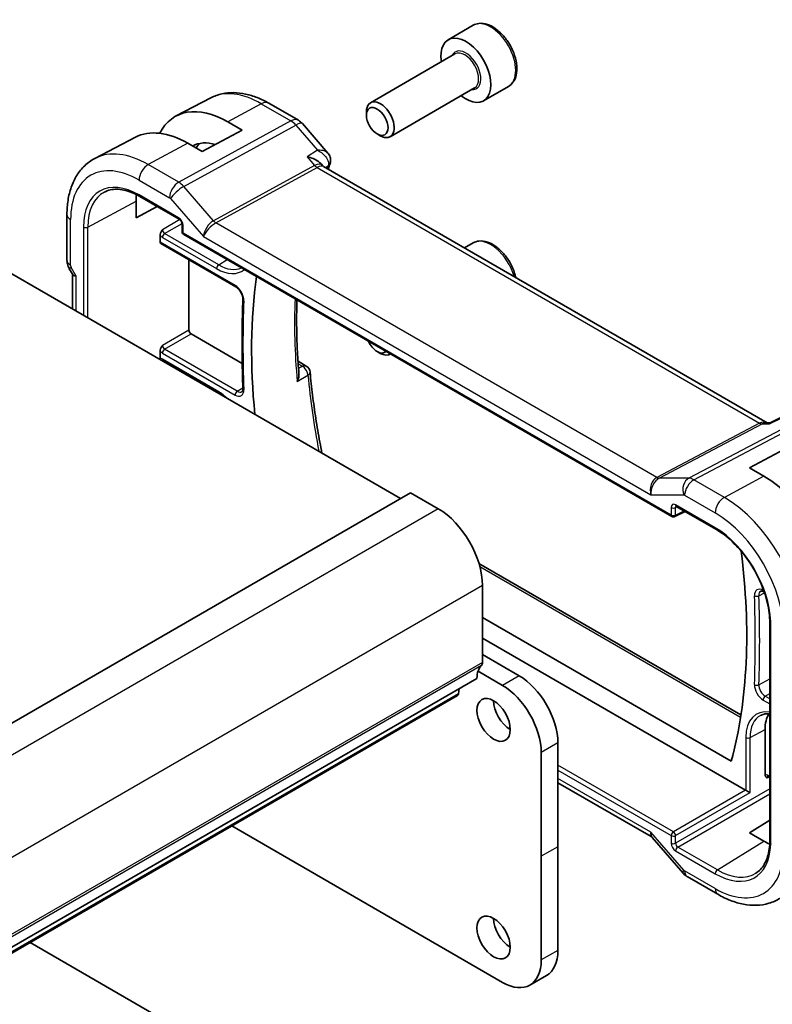
# Model space of a CAD drawing. Units: millimetres. Extents: x 14 to 2205, y 8 to 430.
# Drawn here: x 322 to 370, y 156 to 219 of the extents above; entities that cross this region are included whole.
import ezdxf

# ---------------------------------------------------------------- set-up
doc = ezdxf.new("R2010")
doc.units = ezdxf.units.MM
doc.layers.add('Visible (ISO)', color=7, linetype='Continuous', lineweight=35)
doc.layers.add('Visible Narrow (ISO)', color=7, linetype='Continuous', lineweight=25)

msp = doc.modelspace()

# ---------------------------------------------------------------- linework, layer by layer
at = {"layer": 'Visible (ISO)'}
for p, q in [((350.5437, 218.3217), (348.9527, 217.4032)), ((349.382, 216.4963), (343.9911, 213.3839)), ((350.632, 214.3313), (345.2411, 211.2188)), ((352.7937, 214.4246), (351.2027, 213.5061)), ((333.7963, 213.6901), (331.5986, 212.5436)), ((339.3864, 212.2616), (337.4963, 213.3529)), ((343.7322, 212.5862), (343.7322, 212.8116)), ((334.875, 212.1647), (335.7942, 211.6339)), ((339.6424, 212.0502), (341.2691, 210.1719)), ((328.9918, 211.1837), (326.4051, 209.8343)), ((335.7942, 211.6339), (333.2486, 210.2669)), ((344.4209, 211.3934), (344.6161, 211.2807)), ((333.2486, 210.2669), (332.3294, 210.7976)), ((340.8319, 209.4838), (340.9216, 209.3802)), ((369.3093, 192.9729), (340.9835, 209.3268)), ((331.6658, 208.2608), (331.6658, 208.2606)), ((329.2595, 207.4111), (331.7858, 205.9526)), ((331.2491, 207.7092), (331.25, 207.7087)), ((331.6658, 207.7575), (331.6658, 207.7575)), ((345.906, 188.1427), (313.3084, 206.9635)), ((329.0313, 206.0503), (329.0313, 207.1117)), ((330.3691, 206.7705), (329.0313, 206.0503)), ((324.6198, 206.2574), (324.6198, 203.3392)), ((331.9685, 205.6362), (331.9685, 205.1536)), ((330.5681, 204.4938), (330.5681, 204.928)), ((332.0685, 204.9804), (363.2201, 186.995)), ((330.611, 204.4014), (335.3944, 201.6397)), ((350.5437, 204.4413), (349.9946, 204.1242)), ((332.3976, 198.8811), (332.3976, 203.3699)), ((324.7684, 202.7999), (324.9849, 202.4249)), ((324.9734, 202.4449), (324.9734, 200.2285)), ((335.8032, 196.7516), (332.5389, 198.6363)), ((330.5681, 197.0698), (330.5681, 197.551)), ((344.4209, 197.513), (344.6161, 197.4003)), ((345.273, 197.3568), (345.2411, 197.3384)), ((330.7556, 196.9409), (334.2093, 194.947)), ((339.3639, 196.8917), (339.8853, 196.5907)), ((332.4708, 195.8998), (332.4708, 195.9507)), ((332.7174, 195.8083), (332.7174, 195.7574)), ((369.2458, 192.9729), (369.511, 192.9729)), ((369.5026, 192.9686), (370.1364, 193.2921)), ((368.1797, 190.0994), (370.7253, 191.4665)), ((369.0989, 189.5687), (368.1797, 190.0994)), ((346.5424, 188.5101), (278.6602, 149.3183)), ((348.3102, 187.4895), (346.5424, 188.5101)), ((363.4094, 186.9893), (364.0645, 187.3165)), ((363.5028, 187.6408), (366.0291, 186.1822)), ((350.9125, 184.0006), (367.6324, 174.3474)), ((351.1385, 177.6916), (351.1386, 182.5905)), ((369.0865, 182.1876), (369.1196, 182.1685)), ((351.1385, 180.5493), (367.0134, 171.3839)), ((369.4699, 180.3693), (369.4699, 166.1888)), ((367.9306, 169.548), (351.1385, 179.2429)), ((351.1385, 178.1814), (353.4719, 176.8343)), ((352.4112, 176.2219), (350.8501, 177.1232)), ((350.7849, 176.6709), (282.9027, 137.4791)), ((349.6099, 175.68), (349.6577, 176.0201)), ((349.5501, 175.5777), (281.6679, 136.3858)), ((369.1696, 170.526), (369.1696, 173.405)), ((355.9467, 172.5477), (355.9467, 165.9341)), ((354.8861, 165.3217), (354.8861, 171.9353)), ((369.3572, 170.3972), (369.4699, 170.3321)), ((355.9467, 170.0142), (361.8955, 166.5796)), ((335.1336, 167.2543), (352.4112, 157.2792)), ((368.1797, 166.8207), (369.4699, 167.6176)), ((361.9602, 166.5262), (363.9357, 164.2451)), ((369.0989, 166.29), (368.1797, 166.8207)), ((355.9467, 165.9341), (355.9467, 165.934)), ((355.9467, 165.934), (355.9468, 159.3205)), ((354.8861, 165.3216), (354.8861, 165.3217)), ((354.8861, 158.7081), (354.8861, 165.3216)), ((364.2037, 164.0223), (366.1533, 162.8966)), ((322.2643, 159.8242), (339.9489, 149.6139)), ((355.2219, 157.7182), (354.1612, 157.1059))]:
    msp.add_line(p, q, dxfattribs=at)
for centre, radius, start, end in [((338.8864, 211.3956), 1, 40.893395, 60), ((332.1685, 205.1536), 0.2, 180, 240), ((339.6353, 196.1577), 0.5, 5.201726, 60), ((363.3201, 187.1682), 0.2, 240, 296.538708)]:
    msp.add_arc(centre, radius, start, end, dxfattribs=at)
for centre, major_axis, ratio, start_param, end_param in [((350.0777, 215.4546), (1.125, -1.9486), 0.5773503, 5.30142, 10.4065433), ((334.875, 206.6773), (-3.3603, 5.8202), 0.5773503, 5.4977871, 6.6448672), ((344.6161, 212.3013), (0.625, -1.0825), 0.5773503, 5.4977871, 10.2101761), ((332.3294, 205.2076), (-3.4232, 5.9291), 0.5773503, 5.4977871, 6.2584901), ((334.875, 206.6773), (-2.2692, 3.9304), 0.5773503, 5.7430311, 6.2715233), ((335.6528, 207.1264), (-2.25, 3.8971), 0.5773503, 0.1485965, 0.2881982), ((340.3065, 208.563), (-0.5674, -0.8574), 0.5037151, 2.9985628, 3.0017852), ((340.936, 209.6414), (0.4727, -0.1631), 0.729929, 0, 0.0032433), ((340.9461, 209.6752), (0.4849, -0.1219), 0.789105, 6.2780439, 6.278123), ((332.3294, 205.2076), (-2.3321, 4.0393), 0.5773503, 0.6738788, 0.7853982), ((330.7145, 204.5726), (0.1054, 0.17), 0.5971344, 2.3749097, 3.1603079), ((325.7734, 202.6592), (-0.7971, -0.2136), 0.3178372, 0.0849592, 0.7004389), ((364.8916, 181.1822), (20.1464, -34.8946), 0.5773503, 3.7790991, 4.0488963), ((332.5391, 198.7996), (0.1, -0.1732), 0.5780539, 3.9275998, 5.4971782), ((344.4209, 198.3082), (0.487, -0.8435), 0.5773503, 4.5429876, 6.4525867), ((344.6161, 198.4209), (0.625, -1.0825), 0.5773503, 5.4977871, 6.3330026), ((369.0989, 183.9787), (-3.4232, 5.9291), 0.5773503, 3.9269908, 5.4977871), ((348.3101, 184.2235), (-2, 3.4641), 0.5773503, 3.9269766, 5.4977729), ((363.6028, 187.814), (-0.1, -0.1732), 0.5773503, 6.2770013, 6.2831853), ((339.5065, 195.8383), (-20.1464, 34.8946), 0.5773503, 3.6633554, 4.0854311), ((352.1991, 175.8544), (-1, 1.7321), 0.5773503, 0.1418828, 0.7853839), ((350.7849, 177.8957), (0.25, -0.433), 0.5773503, 0.1418828, 0.7853839), ((353.4719, 173.9765), (1.75, -3.0311), 0.5773503, 0.7853982, 2.3561923), ((352.4112, 173.3642), (-1.75, 3.0311), 0.5773503, 3.9269908, 5.497785), ((349.4001, 175.8375), (0.15, -0.2598), 0.5773503, 0, 0.636494), ((352.9062, 174.6298), (0.75, -1.299), 0.5773503, 3.9269908, 5.4977871), ((371.2909, 172.1803), (-1.5, 2.5981), 0.5773503, 0.2975801, 0.7853982), ((367.9304, 169.3847), (0.1, -0.1732), 0.5780539, 2.3218969, 2.3555855), ((368.0768, 169.4692), (-0.2, 0.1155), 0.0297055, 0.802547, 2.3384367), ((362.449, 167.1839), (0.5723, 0.59), 0.337084, 3.2191913, 3.219332), ((362.449, 167.1839), (-0.436, -0.7028), 0.5195245, 6.1191494, 6.1228509), ((369.0989, 170.0982), (-2.3321, 4.0393), 0.5773503, 2.3561945, 2.4677139), ((364.5405, 164.7688), (-0.6047, -0.5237), 0.2581989, 0, 0.0060948), ((352.9062, 160.7492), (0.75, -1.299), 0.5773503, 3.9269908, 5.4977871), ((353.4719, 160.7493), (1.75, -3.0311), 0.5773503, 0, 0.785402), ((352.4112, 160.1369), (1.75, -3.0311), 0.5773503, 5.4977932, 7.0685873)]:
    msp.add_ellipse(centre, major_axis=major_axis, ratio=ratio, start_param=start_param, end_param=end_param, dxfattribs=at)
for centre, major_axis in [((344.4209, 212.1886), (-0.487, 0.8435)), ((351.8455, 174.0174), (-0.75, 1.299)), ((351.8455, 160.1368), (-0.75, 1.299))]:
    msp.add_ellipse(centre, major_axis=major_axis, ratio=0.5773503, dxfattribs=at)
for points, knots in [([(352.7937, 214.4246), (352.9152, 214.4947), (353.0197, 214.5932), (353.1897, 214.8376), (353.2515, 214.9864), (353.3312, 215.3306), (353.3422, 215.5301), (353.3083, 215.9529), (353.2614, 216.1768), (353.116, 216.6213), (353.018, 216.8417), (352.7813, 217.2591), (352.6428, 217.456), (352.3372, 217.8089), (352.1701, 217.9647), (351.8193, 218.2192), (351.6356, 218.3175), (351.2698, 218.438), (351.0868, 218.4622), (350.7812, 218.4266), (350.6557, 218.3864), (350.5437, 218.3217)], [3.9269908, 3.9269908, 3.9269908, 3.9269908, 4.1920216, 4.1920216, 4.4809871, 4.4809871, 4.8090329, 4.8090329, 5.1480957, 5.1480957, 5.4845593, 5.4845593, 5.8194114, 5.8194114, 6.1556397, 6.1556397, 6.494645, 6.494645, 6.8243382, 6.8243382, 7.0685835, 7.0685835, 7.0685835, 7.0685835]), ([(337.4963, 213.3529), (337.2569, 213.4911), (337.0131, 213.6108), (336.5192, 213.8086), (336.2688, 213.8866), (335.7644, 213.995), (335.5101, 214.0252), (335.0033, 214.0305), (334.7506, 214.0053), (334.2589, 213.8936), (334.0199, 213.8068), (333.7963, 213.6901)], [4.71238898, 4.71238898, 4.71238898, 4.71238898, 4.86452957, 4.86452957, 5.01667016, 5.01667016, 5.16881074, 5.16881074, 5.32095133, 5.32095133, 5.47309192, 5.47309192, 5.47309192, 5.47309192]), ([(326.4051, 209.8343), (326.1681, 209.7106), (325.949, 209.5535), (325.5597, 209.1847), (325.3896, 208.9732), (325.1021, 208.5108), (324.9845, 208.26), (324.799, 207.7295), (324.7311, 207.4498), (324.6415, 206.8686), (324.6198, 206.567), (324.6198, 206.2574)], [5.47309192, 5.47309192, 5.47309192, 5.47309192, 5.6351106, 5.6351106, 5.79712928, 5.79712928, 5.95914795, 5.95914795, 6.12116663, 6.12116663, 6.28318531, 6.28318531, 6.28318531, 6.28318531]), ([(339.9377, 209.9438), (339.9391, 209.9435), (339.9405, 209.9432), (340.0785, 209.911), (340.2103, 209.8683), (340.4527, 209.7654), (340.5656, 209.7042), (340.7332, 209.5841), (340.7892, 209.5332), (340.8319, 209.4839)], [-0.00044267, -0.00044267, -0.00044267, -0.00044267, 0, 0, 0.04363853, 0.04363853, 0.08720595, 0.08720595, 0.11981621, 0.11981621, 0.11981621, 0.11981621]), ([(341.2677, 210.1718), (341.3303, 210.0993), (341.382, 210.0122), (341.4366, 209.8385), (341.4471, 209.7533), (341.4397, 209.6308), (341.4338, 209.5912), (341.4247, 209.5528)], [0, 0, 0, 0, 0.031485, 0.031485, 0.057262571, 0.057262571, 0.06961413, 0.06961413, 0.06961413, 0.06961413]), ([(327.0092, 207.6896), (327.1238, 207.7494), (327.2469, 207.7945), (327.5095, 207.8541), (327.649, 207.8687), (327.9426, 207.8656), (328.0965, 207.848), (328.4154, 207.7795), (328.5802, 207.7287), (328.9162, 207.5942), (329.0874, 207.5105), (329.2595, 207.4111)], [0.81009339, 0.81009339, 0.81009339, 0.81009339, 0.96223397, 0.96223397, 1.11437456, 1.11437456, 1.26651515, 1.26651515, 1.41865574, 1.41865574, 1.57079633, 1.57079633, 1.57079633, 1.57079633]), ([(331.9686, 205.6355), (331.9686, 205.6446), (331.9678, 205.6561), (331.9639, 205.682), (331.9607, 205.6969), (331.9511, 205.7305), (331.9441, 205.7499), (331.9263, 205.7904), (331.9149, 205.8119), (331.8899, 205.8512), (331.8762, 205.8695), (331.8477, 205.9026), (331.8325, 205.9176), (331.8063, 205.9396), (331.7946, 205.9476), (331.7853, 205.953)], [0, 0, 0, 0, 0.005053751, 0.005053751, 0.01040978, 0.01040978, 0.016835977, 0.016835977, 0.023961968, 0.023961968, 0.030850727, 0.030850727, 0.037952101, 0.037952101, 0.043927404, 0.043927404, 0.043927404, 0.043927404]), ([(330.5681, 204.9281), (330.5681, 204.9464), (330.5703, 204.9657), (330.5837, 205.0358), (330.6027, 205.083), (330.6422, 205.172), (330.6757, 205.228), (330.7089, 205.2825), (330.7091, 205.2829), (330.7094, 205.2833)], [0, 0, 0, 0, 0.00670526, 0.00670526, 0.023708867, 0.023708867, 0.057631855, 0.057631855, 0.057894051, 0.057894051, 0.057894051, 0.057894051]), ([(353.2672, 202.2348), (353.2459, 202.3293), (353.2195, 202.4245), (353.116, 202.7408), (353.018, 202.9613), (352.7813, 203.3786), (352.6428, 203.5756), (352.3372, 203.9285), (352.1701, 204.0843), (351.8193, 204.3387), (351.6356, 204.4371), (351.2698, 204.5576), (351.0868, 204.5818), (350.7812, 204.5461), (350.6557, 204.5059), (350.5437, 204.4413)], [5.0037485, 5.0037485, 5.0037485, 5.0037485, 5.1480957, 5.1480957, 5.4845593, 5.4845593, 5.8194114, 5.8194114, 6.1556397, 6.1556397, 6.494645, 6.494645, 6.8243382, 6.8243382, 7.0685835, 7.0685835, 7.0685835, 7.0685835]), ([(324.7696, 202.8006), (324.7148, 202.8956), (324.6736, 202.9998), (324.6321, 203.1757), (324.6224, 203.2473), (324.6206, 203.3188)], [0, 0, 0, 0, 0.032908398, 0.032908398, 0.054507392, 0.054507392, 0.054507392, 0.054507392]), ([(335.3944, 201.6397), (335.4301, 201.6191), (335.4683, 201.5914), (335.5459, 201.5222), (335.5853, 201.4802), (335.6597, 201.3855), (335.6946, 201.3325), (335.7551, 201.2218), (335.7806, 201.164), (335.8192, 201.0513), (335.8325, 200.9964), (335.8453, 200.9065), (335.8472, 200.8698), (335.8459, 200.8374)], [1.5707963, 1.5707963, 1.5707963, 1.5707963, 1.8369183, 1.8369183, 2.1130873, 2.1130873, 2.3969114, 2.3969114, 2.6828796, 2.6828796, 2.9649341, 2.9649341, 3.1850576, 3.1850576, 3.1850576, 3.1850576]), ([(335.8459, 200.8374), (335.8317, 200.4674), (335.8203, 200.0957), (335.8032, 199.3488), (335.7975, 198.9737), (335.7918, 198.22), (335.7918, 197.8416), (335.7975, 197.0814), (335.8032, 196.6997), (335.8203, 195.9333), (335.8317, 195.5485), (335.8459, 195.1622)], [6.23972035, 6.23972035, 6.23972035, 6.23972035, 6.257106333, 6.257106333, 6.274492316, 6.274492316, 6.291878299, 6.291878299, 6.309264281, 6.309264281, 6.326650264, 6.326650264, 6.326650264, 6.326650264]), ([(339.4226, 196.1042), (339.3834, 196.5726), (339.3521, 197.0372), (339.3051, 197.9582), (339.2895, 198.4146), (339.2741, 199.3181), (339.2743, 199.7654), (339.286, 200.4083), (339.2913, 200.6079), (339.2981, 200.8064)], [6.18194352, 6.18194352, 6.18194352, 6.18194352, 6.22261809, 6.22261809, 6.26329267, 6.26329267, 6.30396724, 6.30396724, 6.32240972, 6.32240972, 6.32240972, 6.32240972]), ([(330.5681, 197.5511), (330.5681, 197.5694), (330.5703, 197.5888), (330.5837, 197.6588), (330.6027, 197.706), (330.6422, 197.7951), (330.6757, 197.851), (330.7089, 197.9055), (330.7091, 197.9059), (330.7094, 197.9064)], [0, 0, 0, 0, 0.006705451, 0.006705451, 0.023710965, 0.023710965, 0.057646099, 0.057646099, 0.057908379, 0.057908379, 0.057908379, 0.057908379]), ([(330.5835, 196.9894), (330.5798, 196.9983), (330.5766, 197.008), (330.5703, 197.0343), (330.5681, 197.0514), (330.5681, 197.0696)], [0.0259811381, 0.0259811381, 0.0259811381, 0.0259811381, 0.0285197344, 0.0285197344, 0.0322747913, 0.0322747913, 0.0322747913, 0.0322747913]), ([(330.7538, 196.942), (330.745, 196.9469), (330.7376, 196.9498), (330.7292, 196.9524), (330.7273, 196.9526), (330.7273, 196.9526)], [0.000517744, 0.000517744, 0.000517744, 0.000517744, 0.006293286, 0.006293286, 0.010952898, 0.010952898, 0.010952898, 0.010952898]), ([(339.4226, 196.1042), (339.4245, 196.082), (339.4253, 196.058), (339.4229, 195.9642), (339.4117, 195.8935), (339.3747, 195.7541), (339.3483, 195.684), (339.3149, 195.6163), (339.3143, 195.6153), (339.3138, 195.6142)], [0.034071222, 0.034071222, 0.034071222, 0.034071222, 0.039409566, 0.039409566, 0.053393361, 0.053393361, 0.067642928, 0.067642928, 0.067866354, 0.067866354, 0.067866354, 0.067866354]), ([(340.1332, 196.203), (340.1775, 195.7166), (340.2302, 195.2263), (340.3523, 194.2388), (340.4217, 193.7415), (340.5772, 192.7409), (340.6632, 192.2376), (340.8005, 191.501), (340.8452, 191.2697), (340.8917, 191.0379)], [0.11050083, 0.11050083, 0.11050083, 0.11050083, 0.15254958, 0.15254958, 0.19459832, 0.19459832, 0.23664707, 0.23664707, 0.25582917, 0.25582917, 0.25582917, 0.25582917]), ([(335.8459, 195.1622), (335.8469, 195.1362), (335.846, 195.1122), (335.8413, 195.0693), (335.8375, 195.0503), (335.8283, 195.0183), (335.8228, 195.0052), (335.8118, 194.9845), (335.8064, 194.9769), (335.7962, 194.9657), (335.7916, 194.9619), (335.7869, 194.9589)], [3.0981277, 3.0981277, 3.0981277, 3.0981277, 3.25896128, 3.25896128, 3.41979486, 3.41979486, 3.58062844, 3.58062844, 3.74146201, 3.74146201, 3.90229559, 3.90229559, 3.90229559, 3.90229559]), ([(369.4595, 192.8994), (369.4596, 192.8998), (369.4597, 192.9002), (369.4708, 192.9366), (369.485, 192.9596), (369.5026, 192.9686)], [-0.162727986, -0.162727986, -0.162727986, -0.162727986, -0.162326929, -0.162326929, -0.126618951, -0.126618951, -0.126618951, -0.126618951]), ([(363.4999, 187.6425), (363.4918, 187.647), (363.4852, 187.6497), (363.4769, 187.6525), (363.4757, 187.6526), (363.4748, 187.6527)], [0.000487775, 0.000487775, 0.000487775, 0.000487775, 0.005822555, 0.005822555, 0.010794921, 0.010794921, 0.010794921, 0.010794921]), ([(366.0291, 186.1822), (366.3758, 185.982), (366.726, 185.7178), (367.3965, 185.0856), (367.7166, 184.7179), (368.2949, 183.9142), (368.5528, 183.4785), (368.9814, 182.5815), (369.1519, 182.1203), (369.3896, 181.218), (369.4567, 180.7769), (369.4699, 180.3682)], [1.5707963, 1.5707963, 1.5707963, 1.5707963, 1.8773828, 1.8773828, 2.1839693, 2.1839693, 2.4905558, 2.4905558, 2.7971423, 2.7971423, 3.1037288, 3.1037288, 3.1037288, 3.1037288]), ([(368.8986, 182.2275), (368.9033, 182.2299), (368.9085, 182.2319), (368.9222, 182.235), (368.9307, 182.2361), (368.9518, 182.2359), (368.9645, 182.2346), (368.9939, 182.2283), (369.0105, 182.2233), (369.0467, 182.2088), (369.0662, 182.1993), (369.0865, 182.1876)], [0.81009339, 0.81009339, 0.81009339, 0.81009339, 0.96223397, 0.96223397, 1.11437456, 1.11437456, 1.26651515, 1.26651515, 1.41865574, 1.41865574, 1.57079633, 1.57079633, 1.57079633, 1.57079633]), ([(369.5284, 180.2908), (369.5278, 180.2912), (369.5272, 180.2915), (369.5084, 180.3022), (369.4941, 180.3146), (369.4752, 180.3409), (369.4703, 180.3545), (369.4699, 180.3682)], [-0.000259219, -0.000259219, -0.000259219, -0.000259219, 0, 0, 0.007821875, 0.007821875, 0.015135224, 0.015135224, 0.015135224, 0.015135224]), ([(368.882, 174.3052), (368.9508, 174.3411), (369.0247, 174.3682), (369.1834, 174.4043), (369.2682, 174.4132), (369.3946, 174.4119), (369.4318, 174.4099), (369.4699, 174.4062)], [0.81009339, 0.81009339, 0.81009339, 0.81009339, 0.96223397, 0.96223397, 1.11437456, 1.11437456, 1.17598606, 1.17598606, 1.17598606, 1.17598606]), ([(369.3109, 170.3227), (369.3106, 170.3229), (369.3104, 170.323), (369.2772, 170.3419), (369.2438, 170.3618), (369.2042, 170.4081), (369.1852, 170.4349), (369.1718, 170.4905), (369.1696, 170.5076), (369.1696, 170.5258)], [-0.000146813, -0.000146813, -0.000146813, -0.000146813, 0, 0, 0.019000253, 0.019000253, 0.028517264, 0.028517264, 0.032269328, 0.032269328, 0.032269328, 0.032269328]), ([(369.3554, 170.3982), (369.3465, 170.4031), (369.3391, 170.4061), (369.3307, 170.4086), (369.3288, 170.4088), (369.3288, 170.4088)], [0.000510754, 0.000510754, 0.000510754, 0.000510754, 0.006294269, 0.006294269, 0.010953747, 0.010953747, 0.010953747, 0.010953747]), ([(369.4699, 166.1899), (369.4636, 166.0057), (369.4457, 165.8298), (369.3873, 165.4982), (369.3468, 165.3425), (369.2452, 165.055), (369.184, 164.9233), (369.0431, 164.6857), (368.9635, 164.5799), (368.7879, 164.3949), (368.692, 164.3157), (368.5883, 164.2498)], [3.1797781, 3.1797781, 3.1797781, 3.1797781, 3.324041, 3.324041, 3.46860465, 3.46860465, 3.6131683, 3.6131683, 3.75773194, 3.75773194, 3.90229559, 3.90229559, 3.90229559, 3.90229559]), ([(369.5284, 166.1049), (369.5278, 166.1053), (369.5272, 166.1057), (369.5229, 166.1083), (369.5194, 166.1107), (369.5115, 166.1163), (369.5073, 166.1197), (369.4958, 166.13), (369.4894, 166.1372), (369.4748, 166.1588), (369.4699, 166.1737), (369.4699, 166.1888)], [-0.062754422, -0.062754422, -0.062754422, -0.062754422, -0.062495202, -0.062495202, -0.060911379, -0.060911379, -0.058794618, -0.058794618, -0.054693619, -0.054693619, -0.047015396, -0.047015396, -0.047015396, -0.047015396]), ([(364.1865, 164.0331), (364.102, 164.0847), (364.0244, 164.1494), (363.9506, 164.2301), (363.944, 164.2375), (363.9375, 164.245)], [0.0023713, 0.0023713, 0.0023713, 0.0023713, 0.032291993, 0.032291993, 0.035273482, 0.035273482, 0.035273482, 0.035273482]), ([(366.1533, 162.8966), (366.4214, 162.7419), (366.6934, 162.6099), (367.2416, 162.3968), (367.5178, 162.3158), (368.0699, 162.2112), (368.346, 162.1876), (368.8902, 162.2054), (369.1583, 162.247), (369.6724, 162.3997), (369.9181, 162.5109), (370.1436, 162.6543)], [1.57079633, 1.57079633, 1.57079633, 1.57079633, 1.732815, 1.732815, 1.89483368, 1.89483368, 2.05685236, 2.05685236, 2.21887104, 2.21887104, 2.38088971, 2.38088971, 2.38088971, 2.38088971])]:
    msp.add_open_spline(points, degree=3, knots=knots, dxfattribs=at)
for points in [[(340.8857, 209.4121), (340.8858, 209.4119), (340.8859, 209.4118), (340.886, 209.4117)], [(340.9299, 209.371), (340.9411, 209.3579), (340.9594, 209.3418), (340.9783, 209.3297)], [(341.4086, 209.4783), (341.3706, 209.3682), (341.3334, 209.2574), (341.2968, 209.1459)], [(341.4311, 209.5548), (341.4248, 209.5294), (341.4172, 209.5043), (341.4086, 209.4795)], [(334.2093, 194.947), (334.3537, 194.8636), (334.4996, 194.7624), (334.6435, 194.6454)], [(361.959, 166.5273), (361.9444, 166.5444), (361.9197, 166.5658), (361.8939, 166.5808)]]:
    msp.add_open_spline(points, degree=3, dxfattribs=at)
at = {"layer": 'Visible Narrow (ISO)'}
for p, q in [((337.0209, 213.3171), (334.875, 212.1647)), ((337.0209, 213.3171), (338.9111, 212.2258)), ((338.9111, 212.2258), (331.7532, 208.3155)), ((332.0692, 208.0469), (339.2272, 211.9572)), ((339.2272, 211.9572), (340.6146, 210.3551)), ((332.3294, 210.7976), (329.8035, 209.4412)), ((340.6146, 210.3551), (339.9377, 209.9438)), ((339.9377, 209.9438), (340.4234, 209.3831)), ((331.7532, 208.3155), (329.8035, 209.4412)), ((340.4234, 209.3831), (333.9667, 205.8559)), ((334.1248, 205.7216), (340.5814, 209.2488)), ((340.5814, 209.2488), (368.8158, 192.9476)), ((341.1149, 209.251), (341.2936, 209.3597)), ((329.2181, 208.4504), (331.1678, 207.3247)), ((333.9667, 205.8559), (332.0692, 208.0469)), ((331.7444, 206.0441), (329.2181, 207.5027)), ((331.231, 207.271), (333.3225, 204.856)), ((325.9527, 205.4542), (329.0313, 207.1117)), ((324.8541, 203.0126), (324.8541, 205.9308)), ((325.6748, 205.457), (325.6748, 199.8235)), ((325.9527, 199.6631), (325.9527, 205.4542)), ((331.8224, 205.926), (330.7094, 205.2833)), ((330.8507, 205.0385), (331.9638, 205.6812)), ((332.0271, 205.0719), (332.0271, 205.5545)), ((362.2519, 189.4824), (334.1248, 205.7216)), ((330.7142, 204.7965), (334.1678, 202.8026)), ((334.3043, 203.0446), (330.8507, 205.0385)), ((363.1787, 187.0866), (332.0271, 205.0719)), ((333.3225, 204.856), (361.8833, 188.3664)), ((335.353, 201.7313), (330.5681, 204.4938)), ((324.8955, 202.8733), (324.7684, 202.7999)), ((325.2077, 202.3326), (324.8955, 202.8733)), ((334.3043, 203.0446), (334.844, 203.3779)), ((325.2077, 200.0933), (325.2077, 202.3326)), ((332.3976, 198.8811), (330.7094, 197.9064)), ((330.8507, 197.6616), (332.5389, 198.6363)), ((330.7142, 197.4196), (335.353, 194.7413)), ((335.4895, 194.9833), (330.8507, 197.6616)), ((334.1678, 195.0385), (330.7142, 197.0325)), ((330.756, 196.8898), (330.8033, 196.9134)), ((339.3747, 196.7303), (339.6476, 196.5728)), ((339.6476, 196.5728), (339.3967, 196.429)), ((339.3138, 195.6142), (339.9988, 196.007)), ((332.7759, 195.7236), (332.7759, 195.7745)), ((335.4895, 194.9833), (335.8444, 195.2026)), ((368.8158, 192.9476), (362.2519, 189.4824)), ((362.4099, 189.4342), (368.9739, 192.8994)), ((371.5843, 193.2758), (364.3074, 189.4342)), ((364.6234, 189.3379), (371.9003, 193.1795)), ((368.9739, 192.8994), (369.4595, 192.8994)), ((369.4595, 192.8994), (370.1968, 193.2758)), ((364.3074, 189.4342), (362.4099, 189.4342)), ((366.5731, 188.2122), (364.6234, 189.3379)), ((369.0989, 189.5687), (366.5731, 188.2122)), ((361.8833, 188.3664), (363.9748, 188.3664)), ((364.038, 188.3471), (365.9876, 187.2215)), ((348.3102, 187.4895), (280.4279, 148.2977)), ((363.1787, 187.5691), (363.1787, 187.0866)), ((363.4565, 187.5663), (363.5504, 187.6133)), ((363.4565, 187.0838), (363.4565, 187.5663)), ((363.4565, 187.0838), (363.9986, 187.3545)), ((365.9876, 186.2738), (363.4613, 187.7323)), ((350.9656, 183.8148), (367.6103, 174.205)), ((351.1386, 182.5905), (283.2563, 143.3987)), ((368.7715, 181.9369), (369.1321, 182.1317)), ((369.0901, 182.2531), (369.0451, 182.2791)), ((369.5284, 166.1049), (369.5284, 180.2908)), ((351.0678, 177.4874), (283.1855, 138.2956)), ((351.1385, 177.6916), (283.2562, 138.4997)), ((353.4719, 176.8343), (352.4112, 176.2219)), ((368.7715, 176.2626), (369.4699, 176.6374)), ((349.6099, 175.68), (281.7277, 136.4882)), ((369.0451, 175.2892), (369.4699, 175.044)), ((369.1816, 175.5312), (369.4699, 175.7092)), ((369.4699, 175.3648), (369.1816, 175.5312)), ((368.2132, 172.8901), (369.1696, 173.405)), ((367.9354, 172.8929), (367.9354, 169.5452)), ((368.2132, 169.3848), (368.2132, 172.8901)), ((355.9467, 172.5477), (354.8861, 171.9353)), ((363.3152, 166.8833), (355.9467, 171.1374)), ((355.9467, 170.8166), (363.1787, 166.6413)), ((361.8833, 166.8573), (355.9467, 170.2847)), ((369.3109, 170.3227), (369.4048, 170.3696)), ((369.4699, 170.3997), (369.3157, 170.4887)), ((369.4699, 169.6277), (363.4565, 166.1559)), ((367.9306, 169.548), (363.3152, 166.8833)), ((363.4565, 166.6385), (368.2132, 169.3848)), ((363.5978, 165.9111), (369.4699, 169.3013)), ((363.9748, 164.4422), (361.8833, 166.8573)), ((363.1787, 166.6413), (363.1787, 166.1587)), ((363.4565, 166.1559), (363.4565, 166.6385)), ((355.9467, 165.9341), (354.8861, 165.3217)), ((355.9467, 165.934), (354.8861, 165.3216)), ((366.1241, 164.4525), (363.5978, 165.9111)), ((366.1241, 164.4525), (369.0989, 166.29)), ((363.4613, 165.6691), (365.9876, 164.2105)), ((365.9876, 163.2629), (364.038, 164.3885)), ((355.9468, 159.3205), (354.8861, 158.7081))]:
    msp.add_line(p, q, dxfattribs=at)
for centre, major_axis, ratio, start_param, end_param in [((351.6687, 216.3732), (-1.125, 1.9486), 0.5773503, 3.1415927, 6.2831853), ((350.0777, 215.4546), (0.675, -1.1691), 0.5773503, 5.8958687, 9.8120946), ((350.007, 215.4138), (-0.625, 1.0825), 0.5773503, 3.1415927, 6.2831853), ((337.0209, 207.9163), (-3.3073, 5.7285), 0.5773503, 5.4977871, 6.2584901), ((336.9963, 212.4869), (0.5, 0.866), 0.5773503, 0, 0.7504916), ((338.8864, 211.3956), (0.5, 0.866), 0.5773503, 0, 0.7504916), ((338.8864, 211.3956), (0.4794, -0.8776), 0.601884, 1.9066142, 2.3699742), ((338.8864, 211.3956), (0.7559, 0.6547), 0.2581989, 0, 0.8953674), ((329.2181, 203.4113), (-3.0858, 5.3447), 0.5773503, 5.4977871, 7.0685835), ((329.8035, 203.7493), (-3.4855, 6.0371), 0.5773503, 5.4977871, 6.2584901), ((329.7838, 208.777), (-0.4, -0.6928), 0.5773503, 3.8920842, 5.4977871), ((340.3065, 208.563), (-0.5674, -0.8574), 0.5037151, 3.0017852, 3.8971527), ((340.5937, 209.6639), (0.2397, -0.4388), 0.601884, 5.0482068, 5.5115668), ((340.3065, 208.563), (0.7017, 0.7456), 0.3557653, 0.0836612, 0.8341541), ((368.4395, 183.2305), (20.234, -35.0464), 0.5773503, 3.6062463, 3.6117498), ((340.936, 209.6414), (0.4727, -0.1631), 0.729929, 5.7532411, 6.2831853), ((341.0268, 209.1614), (-0.252, -0.3143), 0.3468021, 2.3718497, 2.4951992), ((340.9461, 209.6752), (0.4849, -0.1219), 0.789105, 5.6877007, 6.2780409), ((329.2181, 203.4113), (-2.5055, 4.3396), 0.5773503, 5.4977871, 7.0685835), ((331.7335, 207.6513), (-0.4, -0.6928), 0.5773503, 3.8920842, 5.4977871), ((331.7967, 207.5976), (-0.6047, -0.5237), 0.2581989, 4.0369601, 5.642663), ((331.7334, 207.4879), (-0.4836, 0.8753), 0.5970427, 5.045349, 5.508709), ((329.3546, 203.4901), (-2.4055, 4.1665), 0.5773503, 6.2584901, 7.0685835), ((329.3595, 207.5843), (-0.1, -0.1732), 0.5773503, 5.4977871, 6.2831853), ((331.1677, 207.1613), (0.0999, -0.1733), 0.5775162, 1.8932664, 2.3566264), ((325.4198, 206.2574), (-0.8, 0), 0.5773503, 0, 0.7853982), ((331.7441, 205.7175), (-0.2, 0.3464), 0.5780539, 3.9275998, 5.4971782), ((331.8858, 206.1258), (-0.1, -0.1732), 0.5773503, 5.4977871, 6.2771152), ((325.8163, 205.5386), (-0.2, 0), 0.5773503, 0.7853982, 2.3212879), ((332.1685, 205.6362), (-0.2, 0), 0.5773503, 0.0060701, 0.7853982), ((333.8881, 205.1826), (-0.436, -0.7028), 0.5195245, 3.8766262, 5.4823291), ((333.8881, 205.1826), (0.5723, 0.59), 0.337084, 0.835122, 2.4408249), ((334.1371, 206.1367), (0.2397, -0.4388), 0.601884, 5.0482068, 5.5115668), ((330.7146, 205.1231), (0.2, -0.3464), 0.5780539, 4.9545281, 5.4971782), ((330.856, 205.2048), (-0.1, 0.1732), 0.6197342, 0.7860072, 2.3555855), ((330.8556, 204.8782), (-0.1, -0.1732), 0.5773503, 3.9618974, 5.4977871), ((332.1685, 205.1536), (-0.2, 0), 0.5773503, 0, 0.7853982), ((332.1685, 205.1536), (-0.1, -0.1732), 0.5773503, 5.4977871, 6.2831853), ((351.6687, 202.4927), (-1.125, 1.9486), 0.5773503, 4.2973539, 6.2831853), ((325.4198, 203.3392), (-0.8, 0), 0.5773503, 0, 0.7853982), ((324.9956, 202.931), (-0.1001, 0.1732), 0.5776416, 0.7851453, 1.5700388), ((334.3093, 202.8842), (-0.1, -0.1732), 0.5773503, 3.9618974, 5.4977871), ((334.3043, 205.5313), (1.5228, -2.6376), 0.5773503, 5.4977871, 6.2345529), ((334.1678, 205.4525), (1.6228, -2.8107), 0.5773503, 5.4977871, 6.3798506), ((335.4944, 201.8129), (-0.1, -0.1732), 0.5773503, 5.4977871, 6.2831853), ((335.353, 201.094), (-0.3902, 0.6759), 0.5773503, 3.8835259, 5.4977871), ((392.2567, 165.383), (-39.8848, 69.0825), 0.5773503, 0.7419332, 0.8288631), ((336.0458, 200.8297), (-0.1999, 0.0077), 0.6018916, 0, 0.8080961), ((367.7324, 182.8223), (20.2166, -35.0161), 0.5773503, 3.8794914, 4.036728), ((330.856, 197.8278), (-0.1, 0.1732), 0.6197342, 0.7860072, 2.3555855), ((330.7146, 197.7462), (0.2, -0.3464), 0.5780539, 4.9545281, 5.4971782), ((330.8556, 197.5012), (-0.1, -0.1732), 0.5773503, 3.9618974, 5.4977871), ((330.7146, 196.7055), (-0.2002, 0.3468), 0.5766475, 5.4983961, 6.0410461), ((330.8556, 197.1141), (-0.1, -0.1732), 0.5773503, 5.4977871, 6.2831853), ((330.856, 196.7872), (-0.1107, 0.1677), 0.5738685, 0.0774443, 0.4282358), ((339.6353, 196.1577), (0.25, 0.433), 0.5773503, 0, 0.7504916), ((339.6353, 196.1577), (0.2486, -0.4338), 0.6148851, 0.8983995, 2.3576047), ((339.6353, 196.1577), (0.4979, 0.0453), 0.5101611, 5.4832245, 6.2831853), ((368.4395, 183.2305), (20.234, -35.0464), 0.5773503, 4.0374917, 4.1745773), ((334.1678, 192.3886), (-1.6228, 2.8107), 0.5773503, 5.1974831, 5.4977871), ((334.3093, 195.1202), (-0.1, -0.1732), 0.5773503, 5.4977871, 6.2831853), ((335.353, 195.3786), (0.3902, -0.6759), 0.5773503, 5.4977871, 7.1120484), ((335.4944, 194.823), (-0.1, -0.1732), 0.5773503, 3.9618974, 5.4977871), ((335.4895, 195.4574), (0.2903, -0.5028), 0.5773503, 5.4977871, 6.3078805), ((336.0458, 195.1696), (-0.1999, -0.0074), 0.5517184, 0, 0.7645901), ((369.0414, 191.9729), (-0.0941, -1.042), 0.714201, 2.9140862, 3.5727868), ((368.8282, 193.3627), (0.2334, -0.4422), 0.5923711, 5.5200825, 5.9834425), ((369.0414, 191.9729), (0.3524, 0.9746), 0.636143, 0.2260844, 0.6117127), ((362.449, 188.693), (-0.0385, -0.8438), 0.7166119, 3.5366353, 5.1423382), ((362.449, 188.693), (0.2976, 0.7782), 0.622809, 0.6194015, 2.2251044), ((362.2642, 189.8975), (0.2334, -0.4422), 0.5923711, 5.5200825, 5.9834425), ((364.5405, 188.693), (0, 0.8), 0.7745967, 0.3856278, 1.9913307), ((364.6037, 188.6737), (-0.4, -0.6928), 0.5773503, 3.8920842, 5.4977871), ((364.6037, 188.5103), (-0.4736, 0.8808), 0.5894188, 5.5155807, 5.9789407), ((363.4617, 187.4053), (-0.2002, 0.3468), 0.5766475, 5.4983961, 7.0679745), ((364.038, 188.1837), (0.1, -0.1733), 0.577184, 2.3569134, 2.8202734), ((366.5533, 187.548), (-0.4, -0.6928), 0.5773503, 3.8920842, 5.4977871), ((366.5731, 182.5204), (-3.4855, 6.0371), 0.5773503, 3.9269908, 5.4977871), ((363.3201, 187.6508), (-0.2, 0), 0.5773503, 0.7853982, 2.3212879), ((363.6031, 187.487), (-0.1107, 0.1677), 0.5738685, 0.0750664, 0.7504269), ((363.6028, 187.814), (-0.1, -0.1732), 0.5773503, 5.4977871, 6.2770013), ((363.6031, 187.487), (-0.1107, 0.1677), 0.5738685, 0.0423462, 0.0424602), ((365.9876, 182.1824), (3.0858, -5.3447), 0.5773503, 0.7853982, 2.3561945), ((363.3201, 187.1682), (-0.2, 0), 0.5773503, 0.7853982, 2.3212879), ((363.3201, 187.1682), (-0.1, -0.1732), 0.5773503, 5.4977871, 6.2831853), ((363.3201, 187.1682), (0.0894, -0.1789), 0.5766475, 0, 0.8196533), ((365.9876, 182.1824), (-2.5055, 4.3396), 0.5773503, 3.9643265, 5.4977871), ((366.1291, 186.3554), (-0.1, -0.1732), 0.5773503, 5.4977871, 6.2831853), ((369.0451, 181.6419), (-0.3902, 0.6759), 0.5773503, 5.4977871, 7.1120484), ((369.1816, 181.7207), (-0.2903, 0.5028), 0.5773503, 6.2584901, 7.1120484), ((369.1865, 182.3608), (-0.1, -0.1732), 0.5773503, 5.4977871, 6.2831853), ((368.6352, 182.0142), (0.1999, 0.0074), 0.5517184, 3.9061827, 5.4420725), ((312.1415, 211.6375), (39.8848, -69.0825), 0.5773503, 0.7419332, 0.8288631), ((312.278, 211.7163), (-39.9847, 69.2556), 0.5773503, 3.8835259, 3.9704558), ((369.0451, 175.9264), (0.3902, -0.6759), 0.5773503, 3.8835259, 5.4977871), ((368.6352, 176.3541), (0.1999, -0.0077), 0.6018916, 3.9496887, 5.4855785), ((369.1816, 176.0052), (-0.2903, 0.5028), 0.5773503, 0.7419332, 2.3561945), ((369.1865, 175.3708), (0.1, 0.1732), 0.5773503, 0.8203047, 2.3561945), ((370.2303, 171.5679), (-1.6228, 2.8107), 0.5773503, 5.8355262, 7.0685835), ((370.3668, 171.6467), (-1.5228, 2.6376), 0.5773503, 6.2584901, 7.0685835), ((368.0768, 172.9746), (-0.2, 0), 0.5773503, 0.7853982, 2.3212879), ((369.3161, 170.1617), (-0.2002, 0.3468), 0.5766475, 5.4983961, 6.0410461), ((369.4575, 170.2434), (-0.1107, 0.1677), 0.5738685, 0.0774761, 0.7504269), ((369.4572, 170.5704), (-0.1, -0.1732), 0.5773503, 5.4977871, 6.2831853), ((362.449, 167.1839), (0.5723, 0.59), 0.337084, 2.4408249, 3.2191913), ((362.449, 167.1839), (-0.436, -0.7028), 0.5195245, 5.4823291, 6.1191494), ((363.3201, 166.7229), (-0.1, -0.1732), 0.5773503, 3.9618974, 5.4977871), ((363.3201, 166.7229), (0.2, 0), 0.5773503, 3.9269908, 5.4628806), ((363.3201, 166.7229), (-0.1, 0.1732), 0.5363736, 3.9275998, 5.4971782), ((363.4617, 165.9957), (0.2, -0.3464), 0.5780539, 3.9275998, 5.4971782), ((363.3201, 166.2404), (0.2, 0), 0.5773503, 3.9269908, 5.4628806), ((363.6031, 166.0774), (-0.1, 0.1732), 0.6197342, 0.7860072, 2.3555855), ((363.6028, 165.7508), (-0.1, -0.1732), 0.5773503, 3.9618974, 5.4977871), ((365.9876, 168.3019), (2.5055, -4.3396), 0.5773503, 5.4977871, 7.0312478), ((365.9876, 168.3019), (3.0858, -5.3447), 0.5773503, 5.4977871, 7.0685835), ((364.5405, 164.7688), (-0.6047, -0.5237), 0.2581989, 5.642663, 6.2831853), ((364.038, 164.5519), (-0.0999, 0.1733), 0.5775162, 1.8932664, 2.3566264), ((364.6037, 164.7151), (-0.4, -0.6928), 0.5773503, 5.4977871, 6.2831853), ((366.1291, 164.2922), (-0.1, -0.1732), 0.5773503, 3.9618974, 5.4977871), ((366.1241, 168.3807), (2.4055, -4.1665), 0.5773503, 5.4977871, 6.3078805), ((366.5533, 163.5895), (-0.4, -0.6928), 0.5773503, 5.4977871, 6.2831853)]:
    msp.add_ellipse(centre, major_axis=major_axis, ratio=ratio, start_param=start_param, end_param=end_param, dxfattribs=at)
for points, knots in [([(341.2685, 210.1723), (341.2562, 210.1866), (341.2424, 210.1999), (341.2272, 210.2123), (341.1828, 210.2485), (341.1278, 210.2771), (341.0655, 210.299), (340.9392, 210.3435), (340.7828, 210.3609), (340.6146, 210.3551)], [0.028734896, 0.028734896, 0.028734896, 0.028734896, 0.034655047, 0.034655047, 0.034655047, 0.05198257, 0.05198257, 0.05198257, 0.087053067, 0.087053067, 0.087053067, 0.087053067]), ([(340.6146, 210.3551), (340.6166, 210.3541), (340.6185, 210.353), (340.7828, 210.2651), (341.0074, 210.0983), (341.2762, 209.7532), (341.3389, 209.5038), (341.2936, 209.3597)], [-0.087053067, -0.087053067, -0.087053067, -0.087053067, -0.086637616, -0.086637616, -0.05198257, -0.034655047, 0, 0, 0, 0])]:
    msp.add_open_spline(points, degree=3, knots=knots, dxfattribs=at)

doc.saveas('drawing.dxf')
